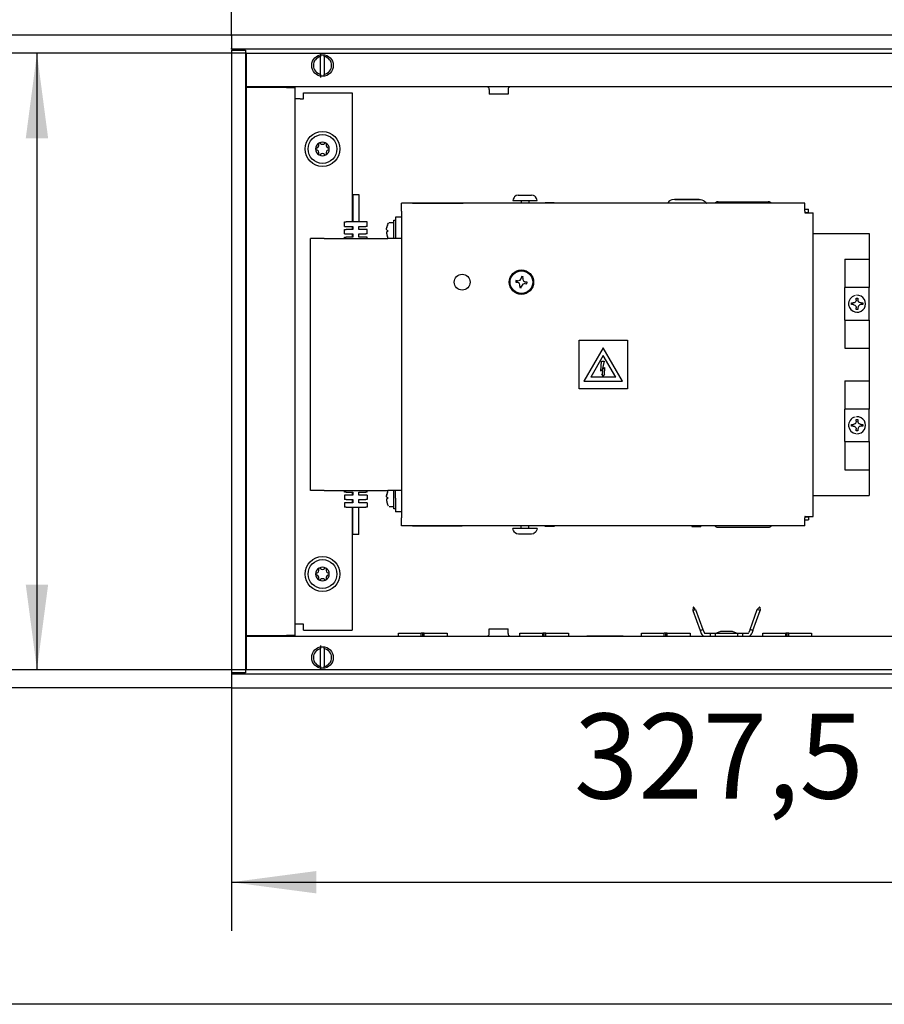
# Model space of a CAD drawing. Units: millimetres. Extents: x -180 to 7975, y -122 to 5841.
# Drawn here: x 1434 to 2146, y 0 to 811 of the extents above; entities that cross this region are included whole.
import ezdxf

# ---------------------------------------------------------------- set-up
doc = ezdxf.new("R2010")
doc.units = ezdxf.units.MM
doc.layers.add('1', color=7, linetype='Continuous')
doc.styles.add('CONVERTER_14', font='txt.shx', dxfattribs={"width": 0.9})
doc.dimstyles.new('ME10_DIM_10', dxfattribs={"dimtxt": 70, "dimasz": 70, "dimexe": 40, "dimexo": 0, "dimgap": 40, "dimtad": 1, "dimdsep": 46, "dimtxsty": 'CONVERTER_14', "dimsah": 1, "dimcen": 0.09, "dimclrd": 2, "dimclre": 2, "dimclrt": 3, "dimadec": 0, "dimazin": 0, "dimtfac": 1, "dimtdec": 4, "dimtix": 1, "dimtmove": 0, "dimatfit": 3, "dimfxl": 1, "dimtolj": 1, "dimtzin": 0, "dimarcsym": 0})
doc.dimstyles.new('ME10_DIM_35', dxfattribs={"dimtxt": 70, "dimasz": 70, "dimexe": 40, "dimexo": 0, "dimgap": 40, "dimtad": 1, "dimdsep": 46, "dimtxsty": 'CONVERTER_14', "dimsah": 1, "dimcen": 0.09, "dimclrd": 2, "dimclre": 2, "dimclrt": 3, "dimadec": 0, "dimazin": 0, "dimtfac": 1, "dimtdec": 4, "dimtix": 1, "dimtmove": 0, "dimatfit": 3, "dimfxl": 1, "dimtolj": 1, "dimtzin": 0, "dimarcsym": 0})
doc.dimstyles.new('ME10_DIM_36', dxfattribs={"dimtxt": 70, "dimasz": 70, "dimexe": 40, "dimexo": 0, "dimgap": 40, "dimtad": 1, "dimdsep": 46, "dimtxsty": 'CONVERTER_14', "dimsah": 1, "dimcen": 0.09, "dimclrd": 2, "dimclre": 2, "dimclrt": 3, "dimadec": 0, "dimazin": 0, "dimtfac": 1, "dimtdec": 4, "dimtix": 1, "dimtmove": 0, "dimatfit": 3, "dimfxl": 1, "dimtolj": 1, "dimtzin": 0, "dimarcsym": 0})
doc.dimstyles.new('ME10_DIM_37', dxfattribs={"dimtxt": 70, "dimasz": 70, "dimexe": 40, "dimexo": 0, "dimgap": 40, "dimtad": 1, "dimdsep": 46, "dimtxsty": 'CONVERTER_14', "dimsah": 1, "dimcen": 0.09, "dimclrd": 2, "dimclre": 2, "dimclrt": 3, "dimadec": 0, "dimazin": 0, "dimtfac": 1, "dimtdec": 4, "dimtix": 1, "dimtmove": 0, "dimatfit": 3, "dimfxl": 1, "dimtolj": 1, "dimtzin": 0, "dimarcsym": 0})

# ---------------------------------------------------------------- blocks, each defined once
blk = doc.blocks.new('_tb_frame_A3QV')
at = {"layer": '1', "color": 7, "linetype": 'Continuous'}
blk.add_line((395, 0), (0, 0), dxfattribs=at)
blk = doc.blocks.new('*D3')
at = {"layer": '1', "color": 2, "linetype": 'Continuous'}
for p, q in [((2428.18, 496.17), (2428.18, 60.53)), ((1608.7, 273.03), (1608.7, 60.53)), ((1608.7, 100.53), (2428.18, 100.53))]:
    blk.add_line(p, q, dxfattribs=at)
at = {"layer": '1', "color": 2}
for points in [[(1678.7, 109.75), (1678.7, 91.31), (1608.7, 100.53)], [(2358.18, 91.31), (2358.18, 109.75), (2428.18, 100.53)]]:
    blk.add_solid(points, dxfattribs=at)
at = {"layer": '1', "color": 3, "insert": (1890.69, 147.53), "char_height": 70, "attachment_point": 7, "rotation": 0.00014, "line_spacing_factor": 0.60024, "style": 'CONVERTER_14'}
blk.add_mtext('327,5', dxfattribs=at)
blk = doc.blocks.new('*D28')
at = {"layer": '1', "color": 2, "linetype": 'Continuous'}
for p, q in [((1608.7, 798.03), (1608.7, 998.03)), ((2465.7, 670.88), (2465.7, 998.03)), ((1608.7, 958.03), (2465.7, 958.03))]:
    blk.add_line(p, q, dxfattribs=at)
at = {"layer": '1', "color": 2}
for points in [[(1678.7, 967.25), (1678.7, 948.81), (1608.7, 958.03)], [(2395.7, 948.81), (2395.7, 967.25), (2465.7, 958.03)]]:
    blk.add_solid(points, dxfattribs=at)
at = {"layer": '1', "color": 3, "insert": (1909.45, 1005.03), "char_height": 70, "attachment_point": 7, "rotation": 0.00014, "line_spacing_factor": 0.60024, "style": 'CONVERTER_14'}
blk.add_mtext('342,5', dxfattribs=at)
blk = doc.blocks.new('*D29')
at = {"layer": '1', "color": 2, "linetype": 'Continuous'}
for p, q in [((1621.2, 783.03), (1408.7, 783.03)), ((1448.7, 783.03), (1448.7, 275.53)), ((1621.2, 275.53), (1408.7, 275.53))]:
    blk.add_line(p, q, dxfattribs=at)
at = {"layer": '1', "color": 2}
for points in [[(1457.91, 713.03), (1439.48, 713.03), (1448.7, 783.03)], [(1439.48, 345.53), (1457.91, 345.53), (1448.7, 275.53)]]:
    blk.add_solid(points, dxfattribs=at)
at = {"layer": '1', "color": 3, "insert": (1408.7, 387.88), "char_height": 70, "attachment_point": 7, "rotation": 90, "line_spacing_factor": 0.60024, "style": 'CONVERTER_14'}
blk.add_mtext('\\C3;(\\C3;203\\C3;)', dxfattribs=at)
blk = doc.blocks.new('*D30')
at = {"layer": '1', "color": 2, "linetype": 'Continuous'}
for p, q in [((1608.7, 798.03), (1258.7, 798.03)), ((1298.7, 798.03), (1298.7, 260.53)), ((1608.7, 260.53), (1258.7, 260.53))]:
    blk.add_line(p, q, dxfattribs=at)
at = {"layer": '1', "color": 2}
for points in [[(1307.91, 728.03), (1289.48, 728.03), (1298.7, 798.03)], [(1289.48, 330.53), (1307.91, 330.53), (1298.7, 260.53)]]:
    blk.add_solid(points, dxfattribs=at)
at = {"layer": '1', "color": 3, "insert": (1258.7, 455.78), "char_height": 70, "attachment_point": 7, "rotation": 90, "line_spacing_factor": 0.60024, "style": 'CONVERTER_14'}
blk.add_mtext('215', dxfattribs=at)

msp = doc.modelspace()

# ---------------------------------------------------------------- linework, layer by layer
at = {"color": 1, "linetype": 'Continuous'}
for p, q in [((3298.656, 798.029), (1608.697, 798.029)), ((1608.697, 797.529), (1608.697, 798.029)), ((1608.697, 797.529), (1608.697, 787.029)), ((1608.697, 786.529), (1608.697, 787.029)), ((3298.656, 786.529), (1608.697, 786.529)), ((1611.197, 785.904), (1611.197, 786.529)), ((1608.697, 785.529), (1608.697, 273.029)), ((1609.197, 785.529), (1608.697, 785.529)), ((1609.197, 785.529), (1619.697, 785.529)), ((1611.197, 785.529), (1611.197, 785.904)), ((1620.197, 785.529), (1619.697, 785.529)), ((1620.197, 785.529), (1620.197, 273.029)), ((1682.197, 782.916), (1682.197, 780.378)), ((1682.197, 765.681), (1682.197, 780.378)), ((1685.197, 780.378), (1685.197, 781.648)), ((1685.197, 780.378), (1685.197, 765.681)), ((1682.197, 765.681), (1682.197, 763.142)), ((1685.197, 764.41), (1685.197, 765.681)), ((3298.656, 755.529), (1620.197, 755.529)), ((1620.197, 755.529), (1654.072, 755.529)), ((1620.197, 754.904), (1620.822, 754.904)), ((1654.072, 754.904), (1620.822, 754.904)), ((1654.072, 754.904), (1661.197, 754.904)), ((1661.197, 303.654), (1661.197, 754.904)), ((1819.025, 755.503), (1818.681, 755.529)), ((1819.47, 755.388), (1819.025, 755.503)), ((1819.883, 755.185), (1819.47, 755.388)), ((1820.246, 754.903), (1819.883, 755.185)), ((1820.546, 754.554), (1820.246, 754.903)), ((1820.769, 754.152), (1820.546, 754.554)), ((1820.907, 753.712), (1820.769, 754.152)), ((1836.631, 754.152), (1836.493, 753.712)), ((1836.854, 754.554), (1836.631, 754.152)), ((1837.154, 754.903), (1836.854, 754.554)), ((1837.518, 755.185), (1837.154, 754.903)), ((1837.932, 755.388), (1837.518, 755.185)), ((1838.377, 755.503), (1837.932, 755.388)), ((1838.722, 755.529), (1838.377, 755.503)), ((1668.072, 745.529), (1668.072, 750.529)), ((1668.072, 750.529), (1708.072, 750.529)), ((1708.072, 750.529), (1708.072, 644.279)), ((1820.947, 753.254), (1820.907, 753.712)), ((1820.947, 753.254), (1820.947, 749.279)), ((1829.909, 749.279), (1820.947, 749.279)), ((1836.447, 749.279), (1829.909, 749.279)), ((1836.493, 753.712), (1836.447, 753.254)), ((1836.447, 753.254), (1836.447, 749.279)), ((1665.197, 745.529), (1661.197, 745.529)), ((1665.197, 745.529), (1668.072, 745.529)), ((1708.697, 666.779), (1708.697, 644.279)), ((1708.697, 666.779), (1710.24, 666.779)), ((1710.24, 666.779), (1713.697, 666.779)), ((1713.697, 666.779), (1713.697, 644.279)), ((1841.598, 664.826), (1841.386, 664.432)), ((1843.085, 665.881), (1841.598, 664.826)), ((1843.348, 666.049), (1843.085, 665.881)), ((1844.876, 666.342), (1843.348, 666.049)), ((1844.876, 666.342), (1855.643, 666.342)), ((1857.357, 666.049), (1855.643, 666.342)), ((1858.349, 665.335), (1857.357, 666.049)), ((1859.107, 664.826), (1858.349, 665.335)), ((1859.785, 663.499), (1859.107, 664.826)), ((1748.697, 653.092), (1748.697, 659.592)), ((2080.697, 659.592), (1748.697, 659.592)), ((1757.786, 659.602), (1758.397, 659.704)), ((1758.397, 659.704), (1758.706, 659.717)), ((1758.706, 659.717), (1776.524, 659.717)), ((1776.524, 659.717), (1798.697, 659.717)), ((1798.697, 659.717), (1799.006, 659.704)), ((1799.006, 659.704), (1799.617, 659.602)), ((1840.61, 662.919), (1840.352, 661.842)), ((1840.352, 661.842), (1860.31, 661.842)), ((1841.386, 664.432), (1840.61, 662.919)), ((1847.227, 661.842), (1847.227, 659.592)), ((1853.477, 661.842), (1853.477, 659.592)), ((1860.095, 662.919), (1859.785, 663.499)), ((1860.31, 661.842), (1860.095, 662.919)), ((1866.806, 659.592), (1866.872, 660.042)), ((1869.463, 660.042), (1866.872, 660.042)), ((1874.372, 660.042), (1869.463, 660.042)), ((1874.438, 659.592), (1874.372, 660.042)), ((1968.348, 660.385), (1967.686, 659.592)), ((1968.591, 660.672), (1968.348, 660.385)), ((1969.707, 661.508), (1968.591, 660.672)), ((1969.984, 661.712), (1969.707, 661.508)), ((1971.316, 662.291), (1969.984, 661.712)), ((1971.579, 662.402), (1971.316, 662.291)), ((1973.289, 662.704), (1971.579, 662.402)), ((1973.706, 662.717), (1973.289, 662.704)), ((1973.706, 662.717), (1993.616, 662.717)), ((1980.365, 662.717), (1973.706, 662.717)), ((1993.616, 662.717), (1980.365, 662.717)), ((1987.59, 659.592), (1987.656, 660.042)), ((1987.656, 660.042), (1988.971, 660.042)), ((1988.971, 660.042), (1995.156, 660.042)), ((1993.616, 662.717), (1994.105, 662.704)), ((1994.105, 662.704), (1994.724, 662.59)), ((1994.724, 662.59), (1995.815, 662.402)), ((1995.222, 659.592), (1995.156, 660.042)), ((1995.815, 662.402), (1997.41, 661.712)), ((1997.41, 661.712), (1998.803, 660.672)), ((1998.803, 660.672), (1999.593, 659.724)), ((1999.593, 659.724), (1999.705, 659.592)), ((2006.988, 659.795), (2006.871, 659.656)), ((2007.244, 660.051), (2006.988, 659.795)), ((2007.383, 660.168), (2007.244, 660.051)), ((2007.611, 660.332), (2007.383, 660.168)), ((2007.836, 660.466), (2007.611, 660.332)), ((2008.333, 660.681), (2007.836, 660.466)), ((2008.507, 660.734), (2008.333, 660.681)), ((2008.752, 660.79), (2008.507, 660.734)), ((2009.001, 660.825), (2008.752, 660.79)), ((2009.322, 660.842), (2009.001, 660.825)), ((2009.322, 660.842), (2050.572, 660.842)), ((2050.892, 660.825), (2050.572, 660.842)), ((2051.211, 660.776), (2050.892, 660.825)), ((2051.387, 660.734), (2051.211, 660.776)), ((2051.561, 660.681), (2051.387, 660.734)), ((2052.058, 660.466), (2051.561, 660.681)), ((2052.366, 660.276), (2052.058, 660.466)), ((2052.511, 660.167), (2052.366, 660.276)), ((2052.65, 660.051), (2052.511, 660.167)), ((2052.906, 659.794), (2052.65, 660.051)), ((2053.023, 659.656), (2052.906, 659.794)), ((2053.131, 659.51), (2053.023, 659.656)), ((2080.697, 653.092), (2080.697, 659.592)), ((1748.697, 653.092), (1748.697, 400.467)), ((2080.697, 654.592), (2081.866, 654.592)), ((2080.697, 653.092), (2080.697, 651.779)), ((2080.697, 652.092), (2081.866, 652.092)), ((2080.697, 651.779), (2080.947, 651.779)), ((2080.947, 651.779), (2087.447, 651.779)), ((2081.866, 654.592), (2083.697, 654.592)), ((2081.866, 652.092), (2083.697, 652.092)), ((2083.697, 652.092), (2083.697, 654.592)), ((2087.447, 401.779), (2087.447, 651.779)), ((2087.447, 401.779), (2087.447, 651.779)), ((1701.822, 644.279), (1703.072, 644.279)), ((1701.822, 640.529), (1701.822, 644.279)), ((1701.822, 640.529), (1703.072, 640.529)), ((1719.322, 644.279), (1703.072, 644.279)), ((1703.072, 640.529), (1708.697, 640.529)), ((1708.072, 640.529), (1708.072, 638.029)), ((1708.697, 640.529), (1708.697, 638.029)), ((1713.697, 638.029), (1713.697, 640.529)), ((1713.697, 640.529), (1719.322, 640.529)), ((1720.572, 644.279), (1719.322, 644.279)), ((1720.572, 640.529), (1719.322, 640.529)), ((1720.572, 640.529), (1720.572, 644.279)), ((1737.148, 641.457), (1737.471, 642.28)), ((1737.471, 642.28), (1737.981, 643.293)), ((1737.981, 643.293), (1738.116, 643.53)), ((1738.547, 643.779), (1741.947, 643.779)), ((1742.447, 645.529), (1743.697, 645.529)), ((1742.447, 630.853), (1742.447, 645.529)), ((1748.697, 648.029), (1743.697, 648.029)), ((1743.697, 648.029), (1743.697, 636.779)), ((1701.822, 634.279), (1701.822, 638.029)), ((1701.822, 638.029), (1703.072, 638.029)), ((1701.822, 634.279), (1703.072, 634.279)), ((1708.697, 638.029), (1703.072, 638.029)), ((1703.072, 634.279), (1708.697, 634.279)), ((1708.072, 634.279), (1708.072, 631.779)), ((1708.697, 634.279), (1708.697, 631.779)), ((1719.322, 638.029), (1713.697, 638.029)), ((1713.697, 634.279), (1719.322, 634.279)), ((1713.697, 631.779), (1713.697, 634.279)), ((1720.572, 638.029), (1719.322, 638.029)), ((1720.572, 634.279), (1719.322, 634.279)), ((1720.572, 634.279), (1720.572, 638.029)), ((1736.443, 638.23), (1736.447, 638.424)), ((1736.454, 635.591), (1736.443, 635.328)), ((1736.443, 635.328), (1736.447, 635.135)), ((1736.447, 638.424), (1736.456, 638.575)), ((1736.47, 637.837), (1736.449, 638.025)), ((1736.475, 635.751), (1736.454, 635.591)), ((1736.456, 638.575), (1736.475, 638.781)), ((1736.456, 634.984), (1736.475, 634.778)), ((1736.602, 637.502), (1736.47, 637.837)), ((1736.475, 638.781), (1736.5, 638.988)), ((1736.509, 635.888), (1736.475, 635.751)), ((1736.475, 634.778), (1736.494, 634.614)), ((1736.494, 634.614), (1736.54, 634.309)), ((1736.494, 634.614), (1736.519, 634.441)), ((1736.5, 638.988), (1736.549, 639.305)), ((1736.6, 636.054), (1736.509, 635.888)), ((1736.54, 634.309), (1736.576, 634.108)), ((1736.549, 639.305), (1736.726, 640.12)), ((1736.575, 639.45), (1736.549, 639.305)), ((1736.628, 639.71), (1736.575, 639.45)), ((1736.576, 634.108), (1736.692, 633.573)), ((1737.148, 636.111), (1736.6, 636.054)), ((1736.602, 637.502), (1737.148, 637.448)), ((1736.692, 633.573), (1736.726, 633.438)), ((1737.136, 637.183), (1737.148, 637.448)), ((1743.697, 636.779), (1743.697, 630.529)), ((2087.447, 634.592), (2133.697, 634.592)), ((2133.697, 634.592), (2133.697, 613.404)), ((1684.947, 630.529), (1673.697, 630.529)), ((1673.697, 423.029), (1673.697, 630.529)), ((1684.947, 630.529), (1737.447, 630.529)), ((1701.822, 630.529), (1701.822, 631.779)), ((1701.822, 631.779), (1703.072, 631.779)), ((1708.697, 631.779), (1703.072, 631.779)), ((1719.322, 631.779), (1713.697, 631.779)), ((1720.572, 631.779), (1719.322, 631.779)), ((1720.572, 630.529), (1720.572, 631.779)), ((1737.471, 631.278), (1737.148, 632.102)), ((1748.697, 630.529), (1737.447, 630.529)), ((1737.837, 630.553), (1737.471, 631.278)), ((1742.447, 630.529), (1742.447, 630.853)), ((2113.697, 613.404), (2133.697, 613.404)), ((2113.697, 613.404), (2113.697, 590.154)), ((2133.697, 613.404), (2133.697, 590.154)), ((1842.95, 596.023), (1842.729, 594.705)), ((1842.729, 594.705), (1844.047, 594.484)), ((1844.268, 595.802), (1842.95, 596.023)), ((1843.697, 594.543), (1843.697, 595.898)), ((1847.566, 599.316), (1847.345, 597.997)), ((1848.884, 599.095), (1847.566, 599.316)), ((1848.663, 597.777), (1848.884, 599.095)), ((1850.638, 593.381), (1851.956, 593.161)), ((1852.176, 594.479), (1850.858, 594.699)), ((1851.956, 593.161), (1852.176, 594.479)), ((1846.242, 591.407), (1846.022, 590.089)), ((1846.022, 590.089), (1847.34, 589.868)), ((1847.34, 589.868), (1847.56, 591.186)), ((2133.697, 590.154), (2113.697, 590.154)), ((2113.697, 587.748), (2113.697, 590.154)), ((2113.697, 565.811), (2113.697, 587.748)), ((2133.697, 587.748), (2133.697, 590.154)), ((2133.697, 565.811), (2133.697, 587.748)), ((2119.019, 577.448), (2120.397, 577.448)), ((2119.019, 576.111), (2119.019, 577.448)), ((2120.397, 576.111), (2119.019, 576.111)), ((2120.766, 577.479), (2120.397, 577.448)), ((2120.397, 576.111), (2120.626, 576.097)), ((2120.626, 576.097), (2120.766, 576.079)), ((2121.171, 577.575), (2120.766, 577.479)), ((2120.766, 576.079), (2120.903, 576.054)), ((2120.903, 576.054), (2121.292, 575.942)), ((2121.409, 577.664), (2121.171, 577.575)), ((2121.292, 575.942), (2121.552, 575.828)), ((2121.552, 577.73), (2121.409, 577.664)), ((2121.696, 577.808), (2121.552, 577.73)), ((2121.782, 575.699), (2121.94, 575.591)), ((2122.089, 578.086), (2121.94, 577.967)), ((2122.359, 578.351), (2122.089, 578.086)), ((2122.48, 578.498), (2122.359, 578.351)), ((2122.59, 578.654), (2122.48, 578.498)), ((2122.833, 579.118), (2122.713, 578.86)), ((2122.943, 579.449), (2122.901, 579.305)), ((2123.029, 580.12), (2122.943, 579.449)), ((2123.029, 581.457), (2124.365, 581.457)), ((2123.029, 580.12), (2123.029, 581.457)), ((2124.365, 581.457), (2124.365, 580.12)), ((2124.531, 579.193), (2124.365, 580.12)), ((2124.617, 578.988), (2124.531, 579.193)), ((2124.77, 578.707), (2124.617, 578.988)), ((2124.857, 578.575), (2124.77, 578.707)), ((2124.973, 578.424), (2124.857, 578.575)), ((2125.233, 578.149), (2124.973, 578.424)), ((2125.378, 578.025), (2125.233, 578.149)), ((2125.511, 577.927), (2125.378, 578.025)), ((2125.532, 575.646), (2125.378, 575.533)), ((2125.741, 575.776), (2125.532, 575.646)), ((2126.627, 577.479), (2125.649, 577.837)), ((2125.97, 575.888), (2125.741, 575.776)), ((2126.627, 576.079), (2125.97, 575.888)), ((2126.841, 577.455), (2126.627, 577.479)), ((2126.841, 576.104), (2126.627, 576.079)), ((2127.038, 577.448), (2126.841, 577.455)), ((2127.038, 576.111), (2126.841, 576.104)), ((2127.038, 577.448), (2128.374, 577.448)), ((2128.374, 576.111), (2127.038, 576.111)), ((2128.374, 577.448), (2128.374, 576.111)), ((2121.94, 575.591), (2122.359, 575.207)), ((2122.359, 575.207), (2122.59, 574.905)), ((2122.756, 574.614), (2122.833, 574.441)), ((2122.833, 574.441), (2122.901, 574.254)), ((2122.901, 574.254), (2122.997, 573.849)), ((2122.997, 573.849), (2123.025, 573.573)), ((2123.029, 572.102), (2123.029, 573.438)), ((2124.365, 572.102), (2123.029, 572.102)), ((2124.365, 573.438), (2124.365, 572.102)), ((2124.45, 574.108), (2124.368, 573.573)), ((2124.511, 574.309), (2124.45, 574.108)), ((2124.637, 574.614), (2124.511, 574.309)), ((2124.725, 574.778), (2124.637, 574.614)), ((2124.857, 574.984), (2124.725, 574.778)), ((2125.098, 575.277), (2124.973, 575.135)), ((2113.697, 563.311), (2113.697, 565.811)), ((2113.697, 563.311), (2133.697, 563.311)), ((2113.697, 563.311), (2113.697, 540.154)), ((2133.697, 563.311), (2133.697, 565.811)), ((2133.697, 563.311), (2133.697, 540.154)), ((1894.822, 546.779), (1934.822, 546.779)), ((1894.822, 506.779), (1894.822, 546.779)), ((1934.822, 546.779), (1934.822, 506.779)), ((1914.822, 540.595), (1898.907, 513.029)), ((1930.737, 513.029), (1914.822, 540.595)), ((2113.697, 540.154), (2133.697, 540.154)), ((2133.697, 540.154), (2133.697, 513.404)), ((1914.822, 534.095), (1904.536, 516.279)), ((1912.831, 521.379), (1913.322, 529.437)), ((1913.322, 529.437), (1915.572, 529.437)), ((1915.572, 529.437), (1913.818, 522.403)), ((1925.108, 516.279), (1914.822, 534.095)), ((1914.489, 522.497), (1912.831, 521.379)), ((1914.193, 518.257), (1913.668, 519.167)), ((1913.668, 519.167), (1914.563, 516.566)), ((1913.818, 522.403), (1915.861, 524.243)), ((1914.193, 518.257), (1914.489, 522.497)), ((1914.563, 516.566), (1916.157, 518.929)), ((1915.861, 524.243), (1915.443, 518.257)), ((1916.157, 518.929), (1915.443, 518.257)), ((1898.907, 513.029), (1930.737, 513.029)), ((1925.108, 516.279), (1904.536, 516.279)), ((2113.697, 513.404), (2133.697, 513.404)), ((2113.697, 513.404), (2113.697, 490.154)), ((2133.697, 513.404), (2133.697, 490.154)), ((1934.822, 506.779), (1894.822, 506.779)), ((2133.697, 490.154), (2113.697, 490.154)), ((2113.697, 487.748), (2113.697, 490.154)), ((2113.697, 465.811), (2113.697, 487.748)), ((2133.697, 487.748), (2133.697, 490.154)), ((2133.697, 465.811), (2133.697, 487.748)), ((2122.359, 478.351), (2122.089, 478.086)), ((2122.48, 478.498), (2122.359, 478.351)), ((2122.59, 478.654), (2122.48, 478.498)), ((2122.833, 479.118), (2122.713, 478.86)), ((2122.943, 479.449), (2122.901, 479.305)), ((2123.029, 480.12), (2122.943, 479.449)), ((2123.029, 481.457), (2124.365, 481.457)), ((2123.029, 480.12), (2123.029, 481.457)), ((2124.365, 481.457), (2124.365, 480.12)), ((2124.531, 479.193), (2124.365, 480.12)), ((2124.617, 478.988), (2124.531, 479.193)), ((2124.77, 478.707), (2124.617, 478.988)), ((2124.857, 478.575), (2124.77, 478.707)), ((2124.973, 478.424), (2124.857, 478.575)), ((2125.233, 478.149), (2124.973, 478.424)), ((2119.019, 477.448), (2120.397, 477.448)), ((2119.019, 476.111), (2119.019, 477.448)), ((2120.397, 476.111), (2119.019, 476.111)), ((2120.766, 477.479), (2120.397, 477.448)), ((2120.397, 476.111), (2120.626, 476.097)), ((2120.626, 476.097), (2120.766, 476.079)), ((2121.171, 477.575), (2120.766, 477.479)), ((2120.766, 476.079), (2120.903, 476.054)), ((2120.903, 476.054), (2121.292, 475.942)), ((2121.409, 477.664), (2121.171, 477.575)), ((2121.292, 475.942), (2121.552, 475.828)), ((2121.552, 477.73), (2121.409, 477.664)), ((2121.696, 477.808), (2121.552, 477.73)), ((2121.782, 475.699), (2121.94, 475.591)), ((2122.089, 478.086), (2121.94, 477.967)), ((2121.94, 475.591), (2122.359, 475.207)), ((2122.359, 475.207), (2122.59, 474.905)), ((2122.756, 474.614), (2122.833, 474.441)), ((2122.833, 474.441), (2122.901, 474.254)), ((2122.901, 474.254), (2122.997, 473.849)), ((2122.997, 473.849), (2123.025, 473.573)), ((2123.029, 472.102), (2123.029, 473.438)), ((2124.365, 472.102), (2123.029, 472.102)), ((2124.365, 473.438), (2124.365, 472.102)), ((2124.45, 474.108), (2124.368, 473.573)), ((2124.511, 474.309), (2124.45, 474.108)), ((2124.637, 474.614), (2124.511, 474.309)), ((2124.725, 474.778), (2124.637, 474.614)), ((2124.857, 474.984), (2124.725, 474.778)), ((2125.098, 475.277), (2124.973, 475.135)), ((2125.378, 478.025), (2125.233, 478.149)), ((2125.511, 477.927), (2125.378, 478.025)), ((2125.532, 475.646), (2125.378, 475.533)), ((2125.741, 475.776), (2125.532, 475.646)), ((2126.627, 477.479), (2125.649, 477.837)), ((2125.97, 475.888), (2125.741, 475.776)), ((2126.627, 476.079), (2125.97, 475.888)), ((2126.841, 477.455), (2126.627, 477.479)), ((2126.841, 476.104), (2126.627, 476.079)), ((2127.038, 477.448), (2126.841, 477.455)), ((2127.038, 476.111), (2126.841, 476.104)), ((2127.038, 477.448), (2128.374, 477.448)), ((2128.374, 476.111), (2127.038, 476.111)), ((2128.374, 477.448), (2128.374, 476.111)), ((2113.697, 463.311), (2113.697, 465.811)), ((2113.697, 463.311), (2133.697, 463.311)), ((2113.697, 463.311), (2113.697, 440.154)), ((2133.697, 463.311), (2133.697, 465.811)), ((2133.697, 463.311), (2133.697, 440.154)), ((2113.697, 440.154), (2133.697, 440.154)), ((2133.697, 440.154), (2133.697, 418.967)), ((1684.947, 423.029), (1673.697, 423.029)), ((1684.947, 423.029), (1737.447, 423.029)), ((1701.822, 421.779), (1701.822, 423.029)), ((1703.072, 421.779), (1701.822, 421.779)), ((1703.072, 421.779), (1708.697, 421.779)), ((1708.072, 421.779), (1708.072, 419.279)), ((1708.697, 421.779), (1708.697, 419.279)), ((1713.697, 421.779), (1719.322, 421.779)), ((1713.697, 419.279), (1713.697, 421.779)), ((1720.572, 421.779), (1719.322, 421.779)), ((1720.572, 421.779), (1720.572, 423.029)), ((1737.148, 421.457), (1737.471, 422.28)), ((1748.697, 423.029), (1737.447, 423.029)), ((1737.471, 422.28), (1737.583, 422.503)), ((1737.583, 422.503), (1737.849, 423.029)), ((1742.447, 421.565), (1742.447, 423.029)), ((1743.697, 416.779), (1743.697, 423.029)), ((1701.822, 419.279), (1701.822, 415.529)), ((1703.072, 419.279), (1701.822, 419.279)), ((1703.072, 415.529), (1701.822, 415.529)), ((1708.697, 419.279), (1703.072, 419.279)), ((1703.072, 415.529), (1708.697, 415.529)), ((1708.072, 415.529), (1708.072, 413.029)), ((1708.697, 415.529), (1708.697, 413.029)), ((1719.322, 419.279), (1713.697, 419.279)), ((1713.697, 415.529), (1719.322, 415.529)), ((1713.697, 413.029), (1713.697, 415.529)), ((1720.572, 419.279), (1719.322, 419.279)), ((1720.572, 415.529), (1719.322, 415.529)), ((1720.572, 419.279), (1720.572, 415.529)), ((1736.443, 418.23), (1736.447, 418.424)), ((1736.454, 415.591), (1736.443, 415.277)), ((1736.443, 415.277), (1736.447, 415.135)), ((1736.447, 418.424), (1736.456, 418.575)), ((1736.447, 415.135), (1736.475, 414.778)), ((1736.47, 417.837), (1736.449, 418.025)), ((1736.47, 415.722), (1736.454, 415.591)), ((1736.456, 418.575), (1736.475, 418.781)), ((1736.456, 414.984), (1736.475, 414.778)), ((1736.602, 417.502), (1736.47, 417.837)), ((1736.509, 415.888), (1736.47, 415.722)), ((1736.475, 418.781), (1736.5, 418.988)), ((1736.475, 414.778), (1736.494, 414.614)), ((1736.494, 414.614), (1736.519, 414.441)), ((1736.494, 414.614), (1736.54, 414.309)), ((1736.5, 418.988), (1736.549, 419.305)), ((1736.628, 416.079), (1736.509, 415.888)), ((1736.628, 416.079), (1736.509, 415.888)), ((1736.54, 414.309), (1736.576, 414.108)), ((1736.549, 419.305), (1736.726, 420.12)), ((1736.575, 419.45), (1736.549, 419.305)), ((1736.628, 419.71), (1736.575, 419.45)), ((1736.576, 414.108), (1736.692, 413.573)), ((1736.602, 417.502), (1737.148, 417.448)), ((1737.148, 416.111), (1736.628, 416.079)), ((1736.692, 413.573), (1736.726, 413.438)), ((1737.136, 417.183), (1737.148, 417.448)), ((1742.447, 408.029), (1742.447, 421.565)), ((1743.697, 416.779), (1743.697, 405.529)), ((2087.447, 418.967), (2133.697, 418.967)), ((1703.072, 413.029), (1701.822, 413.029)), ((1701.822, 413.029), (1701.822, 409.279)), ((1703.072, 409.279), (1701.822, 409.279)), ((1708.697, 413.029), (1703.072, 413.029)), ((1703.072, 409.279), (1719.322, 409.279)), ((1708.072, 409.279), (1708.072, 308.029)), ((1708.697, 386.779), (1708.697, 409.279)), ((1719.322, 413.029), (1713.697, 413.029)), ((1713.697, 386.779), (1713.697, 409.279)), ((1720.572, 413.029), (1719.322, 413.029)), ((1720.572, 409.279), (1719.322, 409.279)), ((1720.572, 413.029), (1720.572, 409.279)), ((1737.471, 411.278), (1737.148, 412.102)), ((1737.981, 410.266), (1737.471, 411.278)), ((1738.116, 410.028), (1737.981, 410.266)), ((1738.547, 409.779), (1741.947, 409.779)), ((1743.697, 408.029), (1742.447, 408.029)), ((1748.697, 405.529), (1743.697, 405.529)), ((1748.697, 393.967), (1748.697, 400.467)), ((2080.697, 401.779), (2080.697, 400.467)), ((2080.947, 401.779), (2080.697, 401.779)), ((2080.697, 401.779), (2087.447, 401.779)), ((2080.697, 401.467), (2081.866, 401.467)), ((2080.697, 393.967), (2080.697, 400.467)), ((2080.697, 398.967), (2081.866, 398.967)), ((2080.947, 401.779), (2087.447, 401.779)), ((2081.866, 401.467), (2083.697, 401.467)), ((2081.866, 398.967), (2083.697, 398.967)), ((2083.697, 401.467), (2083.697, 398.967)), ((2080.697, 393.967), (1748.697, 393.967)), ((1757.786, 393.957), (1758.397, 393.855)), ((1758.397, 393.855), (1758.706, 393.842)), ((1758.706, 393.842), (1776.524, 393.842)), ((1776.524, 393.842), (1798.658, 393.842)), ((1799.006, 393.855), (1798.658, 393.842)), ((1799.617, 393.957), (1799.006, 393.855)), ((1840.61, 390.64), (1840.395, 391.717)), ((1860.352, 391.717), (1840.395, 391.717)), ((1840.92, 390.06), (1840.61, 390.64)), ((1841.598, 388.733), (1840.92, 390.06)), ((1847.227, 391.717), (1847.227, 393.967)), ((1853.477, 391.717), (1853.477, 393.967)), ((1860.095, 390.64), (1859.319, 389.126)), ((1860.352, 391.717), (1860.095, 390.64)), ((1866.806, 393.967), (1866.872, 393.517)), ((1874.372, 393.517), (1866.872, 393.517)), ((1874.438, 393.967), (1874.372, 393.517)), ((1987.59, 393.967), (1987.656, 393.517)), ((1987.656, 393.517), (1990.248, 393.517)), ((1990.248, 393.517), (1995.156, 393.517)), ((1995.222, 393.967), (1995.156, 393.517)), ((2006.763, 394.049), (2006.871, 393.903)), ((2006.871, 393.903), (2006.987, 393.764)), ((2006.987, 393.764), (2007.244, 393.508)), ((2007.244, 393.508), (2007.383, 393.391)), ((2007.383, 393.391), (2007.528, 393.283)), ((2007.528, 393.283), (2007.836, 393.093)), ((2007.836, 393.093), (2008.333, 392.878)), ((2008.333, 392.878), (2008.506, 392.825)), ((2008.506, 392.825), (2008.682, 392.783)), ((2008.682, 392.783), (2009.001, 392.733)), ((2009.001, 392.733), (2009.322, 392.717)), ((2050.572, 392.717), (2009.322, 392.717)), ((2050.572, 392.717), (2050.892, 392.733)), ((2050.892, 392.733), (2051.141, 392.769)), ((2051.141, 392.769), (2051.387, 392.825)), ((2051.387, 392.825), (2051.56, 392.877)), ((2051.56, 392.877), (2052.057, 393.092)), ((2052.057, 393.092), (2052.282, 393.226)), ((2052.282, 393.226), (2052.51, 393.391)), ((2052.51, 393.391), (2052.649, 393.507)), ((2052.649, 393.507), (2052.906, 393.764)), ((2052.906, 393.764), (2053.022, 393.903)), ((1713.697, 386.779), (1708.697, 386.779)), ((1842.356, 388.224), (1841.598, 388.733)), ((1843.348, 387.509), (1842.356, 388.224)), ((1845.062, 387.217), (1843.348, 387.509)), ((1855.829, 387.217), (1845.062, 387.217)), ((1857.357, 387.509), (1855.829, 387.217)), ((1857.62, 387.678), (1857.357, 387.509)), ((1859.107, 388.733), (1857.62, 387.678)), ((1859.319, 389.126), (1859.107, 388.733)), ((1988.703, 326.906), (1988.501, 324.172)), ((1988.501, 324.172), (1990.821, 325.11)), ((1988.938, 326.992), (1988.703, 326.906)), ((1990.821, 325.11), (1988.938, 326.992)), ((1990.821, 325.11), (1996.836, 308.583)), ((2035.558, 308.583), (2041.573, 325.11)), ((2041.573, 325.11), (2043.455, 326.992)), ((2043.922, 324.255), (2041.573, 325.11)), ((2043.69, 326.906), (2043.455, 326.992)), ((2043.69, 326.906), (2043.922, 324.255)), ((1988.501, 324.172), (1994.487, 307.728)), ((2037.907, 307.728), (2043.922, 324.255)), ((1665.197, 313.029), (1661.197, 313.029)), ((1668.072, 313.029), (1665.197, 313.029)), ((1668.072, 308.029), (1668.072, 313.029)), ((1820.947, 305.304), (1820.947, 309.279)), ((1820.947, 309.279), (1827.484, 309.279)), ((1827.484, 309.279), (1836.447, 309.279)), ((1836.447, 305.304), (1836.447, 309.279)), ((1994.487, 307.728), (1996.836, 308.583)), ((1996.836, 308.583), (1997.708, 306.187)), ((2035.558, 308.583), (2034.686, 306.187)), ((2037.907, 307.728), (2035.558, 308.583)), ((1620.822, 303.654), (1620.197, 303.654)), ((1620.197, 303.029), (3298.656, 303.029)), ((1620.822, 303.654), (1654.072, 303.654)), ((1661.197, 303.654), (1654.072, 303.654)), ((1668.072, 308.029), (1708.072, 308.029)), ((1746.197, 303.029), (1746.197, 305.529)), ((1746.197, 305.529), (1764.947, 305.529)), ((1764.947, 303.029), (1764.947, 305.529)), ((1766.197, 305.529), (1764.947, 305.529)), ((1766.197, 303.029), (1766.197, 305.529)), ((1767.447, 305.529), (1766.197, 305.529)), ((1767.447, 303.029), (1767.447, 305.529)), ((1767.447, 305.529), (1786.197, 305.529)), ((1786.197, 305.529), (1786.197, 303.029)), ((1818.672, 303.029), (1819.016, 303.056)), ((1819.016, 303.056), (1819.462, 303.171)), ((1819.462, 303.171), (1819.875, 303.374)), ((1819.875, 303.374), (1820.239, 303.655)), ((1820.239, 303.655), (1820.539, 304.005)), ((1820.539, 304.005), (1820.762, 304.407)), ((1820.762, 304.407), (1820.9, 304.846)), ((1820.9, 304.846), (1820.947, 305.304)), ((1836.447, 305.304), (1836.486, 304.846)), ((1836.486, 304.846), (1836.624, 304.407)), ((1836.624, 304.407), (1836.847, 304.005)), ((1836.847, 304.005), (1837.147, 303.655)), ((1837.147, 303.655), (1837.511, 303.374)), ((1837.511, 303.374), (1837.923, 303.171)), ((1837.923, 303.171), (1838.369, 303.056)), ((1838.369, 303.056), (1838.713, 303.029)), ((1846.197, 303.029), (1846.197, 305.529)), ((1846.197, 305.529), (1864.947, 305.529)), ((1866.197, 305.529), (1864.947, 305.529)), ((1864.947, 303.029), (1864.947, 305.529)), ((1867.447, 305.529), (1866.197, 305.529)), ((1866.197, 303.029), (1866.197, 305.529)), ((1867.447, 305.529), (1886.197, 305.529)), ((1867.447, 303.029), (1867.447, 305.529)), ((1886.197, 305.529), (1886.197, 303.029)), ((1901.197, 303.029), (1901.447, 303.279)), ((1901.447, 303.279), (1916.197, 303.279)), ((1916.197, 303.279), (1915.947, 303.029)), ((1916.197, 303.279), (1930.947, 303.279)), ((1916.197, 303.279), (1916.447, 303.029)), ((1931.197, 303.029), (1930.947, 303.279)), ((1946.197, 303.029), (1946.197, 305.529)), ((1946.197, 305.529), (1964.947, 305.529)), ((1966.197, 305.529), (1964.947, 305.529)), ((1964.947, 303.029), (1964.947, 305.529)), ((1966.197, 303.029), (1966.197, 305.529)), ((1967.447, 305.529), (1966.197, 305.529)), ((1967.447, 303.029), (1967.447, 305.529)), ((1967.447, 305.529), (1986.197, 305.529)), ((1986.197, 305.529), (1986.197, 303.029)), ((1994.487, 307.728), (1995.359, 305.332)), ((1998.647, 305.529), (2003.072, 305.529)), ((2003.072, 303.029), (2003.072, 305.529)), ((2003.072, 305.529), (2006.822, 305.529)), ((2006.822, 305.529), (2025.572, 305.529)), ((2006.822, 305.529), (2006.822, 303.029)), ((2011.227, 306.885), (2008.064, 305.529)), ((2021.167, 306.885), (2011.227, 306.885)), ((2024.33, 305.529), (2021.167, 306.885)), ((2025.572, 305.529), (2029.322, 305.529)), ((2025.572, 303.029), (2025.572, 305.529)), ((2029.322, 305.529), (2033.746, 305.529)), ((2029.322, 305.529), (2029.322, 303.029)), ((2037.907, 307.728), (2037.035, 305.332)), ((2046.197, 303.029), (2046.197, 305.529)), ((2046.197, 305.529), (2064.947, 305.529)), ((2066.197, 305.529), (2064.947, 305.529)), ((2064.947, 303.029), (2064.947, 305.529)), ((2067.447, 305.529), (2066.197, 305.529)), ((2066.197, 303.029), (2066.197, 305.529)), ((2067.447, 303.029), (2067.447, 305.529)), ((2067.447, 305.529), (2086.197, 305.529)), ((2086.197, 305.529), (2086.197, 303.029)), ((1682.197, 295.416), (1682.197, 292.878)), ((1682.197, 278.181), (1682.197, 292.878)), ((1685.197, 292.878), (1685.197, 294.148)), ((1685.197, 292.878), (1685.197, 278.181)), ((1682.197, 278.181), (1682.197, 275.642)), ((1685.197, 276.91), (1685.197, 278.181)), ((1609.197, 273.029), (1608.697, 273.029)), ((1608.697, 272.029), (3298.656, 272.029)), ((1608.697, 272.029), (1608.697, 271.529)), ((1608.697, 271.529), (1608.697, 261.029)), ((1619.697, 273.029), (1609.197, 273.029)), ((1611.197, 272.654), (1611.197, 273.029)), ((1611.197, 272.029), (1611.197, 272.654)), ((1620.197, 273.029), (1619.697, 273.029)), ((1608.697, 261.029), (1608.697, 260.529)), ((1608.697, 260.529), (3298.656, 260.529))]:
    msp.add_line(p, q, dxfattribs=at)
for centre, radius in [((1683.697, 773.029), 8.875), ((1683.697, 704.279), 14.375), ((1683.697, 704.279), 11.875), ((1798.697, 594.592), 6.5), ((1847.453, 594.592), 10.038), ((1847.453, 594.592), 9.375), ((1683.697, 354.279), 14.375), ((1683.697, 354.279), 11.875), ((1683.697, 285.529), 8.875)]:
    msp.add_circle(centre, radius, dxfattribs=at)
for centre, radius, start, end in [((1683.697, 773.029), 7.5, 101.536959, 258.463041), ((1683.697, 773.029), 7.5, 281.536959, 78.463041), ((1654.072, 748.404), 7.125, 67.500089, 90.000335), ((1683.697, 704.279), 5.625, 120, 180), ((1678.223, 707.439), 2.5, 285.216994, 14.783006), ((1681.259, 708.501), 0.75, 120, 214.411726), ((1683.697, 704.279), 5.625, 60, 120), ((1681.259, 708.501), 0.75, 25.588274, 120), ((1683.697, 710.6), 2.5, 225.216994, 314.783006), ((1686.134, 708.501), 0.75, 60, 154.411726), ((1686.134, 708.501), 0.75, 325.588274, 60), ((1683.697, 704.279), 5.625, 0, 60), ((1689.17, 707.439), 2.5, 165.216994, 254.783006), ((1678.822, 704.279), 0.75, 85.588274, 180), ((1683.697, 704.279), 5.625, 180, 240), ((1678.822, 704.279), 0.75, 180, 274.411726), ((1678.223, 701.119), 2.5, 345.216994, 74.783006), ((1681.259, 700.057), 0.75, 145.588274, 240), ((1681.259, 700.057), 0.75, 240, 334.411726), ((1683.697, 704.279), 5.625, 240, 300), ((1683.697, 697.959), 2.5, 45.216994, 134.783006), ((1686.134, 700.057), 0.75, 205.588274, 300), ((1683.697, 704.279), 5.625, 300, 0), ((1686.134, 700.057), 0.75, 300, 34.411726), ((1689.17, 701.119), 2.5, 105.216994, 194.783006), ((1688.572, 704.279), 0.75, 0, 94.411726), ((1688.572, 704.279), 0.75, 265.588274, 0), ((1749.649, 636.779), 13.348, 159.485873, 165.50396), ((1749.649, 636.78), 13.348, 160.746361, 165.505753), ((1749.649, 636.779), 13.348, 194.49604, 200.514127), ((1749.649, 636.779), 12.519, 176.940324, 183.059676), ((1749.648, 636.827), 12.518, 180.220169, 182.071357), ((1843.606, 591.848), 2.673, 350.5, 80.5), ((1844.709, 598.439), 2.673, 260.5, 350.5), ((1850.196, 590.745), 2.673, 80.5, 170.5), ((1851.299, 597.336), 2.673, 170.5, 260.5), ((2123.697, 576.779), 7, 267.096197, 92.903803), ((2123.697, 576.779), 7, 104.21089, 185.806244), ((2123.697, 576.779), 7, 185.806099, 261.28999), ((2123.697, 476.779), 7, 104.21089, 185.806244), ((2123.697, 476.779), 7, 267.096196, 92.903804), ((2123.697, 476.779), 7, 185.806112, 261.29), ((1749.649, 416.779), 13.348, 159.485873, 165.50396), ((1749.649, 416.78), 13.348, 160.746268, 165.505632), ((1749.649, 416.779), 12.519, 176.940324, 183.059676), ((1749.648, 416.827), 12.518, 180.220169, 182.071357), ((1749.649, 416.779), 13.348, 194.49604, 200.514127), ((1683.697, 354.279), 5.625, 120, 180), ((1678.223, 357.439), 2.5, 285.216994, 14.783006), ((1681.259, 358.501), 0.75, 120, 214.411726), ((1683.697, 354.279), 5.625, 60, 120), ((1681.259, 358.501), 0.75, 25.588274, 120), ((1683.697, 360.6), 2.5, 225.216994, 314.783006), ((1686.134, 358.501), 0.75, 60, 154.411726), ((1683.697, 354.279), 5.625, 0, 60), ((1686.134, 358.501), 0.75, 325.588274, 60), ((1689.17, 357.439), 2.5, 165.216994, 254.783006), ((1678.822, 354.279), 0.75, 85.588274, 180), ((1683.697, 354.279), 5.625, 180, 240), ((1678.822, 354.279), 0.75, 180, 274.411726), ((1678.223, 351.119), 2.5, 345.216994, 74.783006), ((1681.259, 350.057), 0.75, 145.588274, 240), ((1681.259, 350.057), 0.75, 240, 334.411726), ((1683.697, 354.279), 5.625, 240, 300), ((1683.697, 347.959), 2.5, 45.216994, 134.783006), ((1686.134, 350.057), 0.75, 205.588274, 300), ((1683.697, 354.279), 5.625, 300, 0), ((1686.134, 350.057), 0.75, 300, 34.411726), ((1689.17, 351.119), 2.5, 105.216994, 194.783006), ((1688.572, 354.279), 0.75, 0, 94.411726), ((1688.572, 354.279), 0.75, 265.588274, 0), ((1654.072, 310.154), 7.125, 270.000016, 292.50032), ((1998.647, 306.529), 3.5, 200, 270), ((1998.647, 306.529), 1, 200, 270), ((2033.746, 306.529), 1, 270, 340), ((2033.746, 306.529), 3.5, 270, 340), ((1683.697, 285.529), 7.5, 101.536959, 258.463041), ((1683.697, 285.529), 7.5, 281.536959, 78.463041)]:
    msp.add_arc(centre, radius, start, end, dxfattribs=at)
at = {"layer": '1', "color": 6, "linetype": 'Continuous'}
for p, q in [((1621.197, 783.029), (3298.656, 783.029)), ((1621.197, 275.529), (1621.197, 783.029)), ((3298.656, 275.529), (1621.197, 275.529))]:
    msp.add_line(p, q, dxfattribs=at)

# ---------------------------------------------------------------- block references
at = {"xscale": 20, "yscale": 20, "zscale": 20}
msp.add_blockref('_tb_frame_A3QV', (0, 0), dxfattribs=at)

# ---------------------------------------------------------------- dimensions: what is measured, and where the dimension line sits
at = {"layer": '1'}
for base, p1, p2, text, dimstyle, picture, middle in [((1608.697, 958.029), (2465.697, 670.876), (1608.697, 798.029), '342,5', 'ME10_DIM_35', '*D28', (2037.197, 1036.529)), ((1608.697, 100.529), (2428.178, 496.169), (1608.697, 273.029), '327,5', 'ME10_DIM_10', '*D3', (2018.437, 179.029))]:
    dim = msp.add_linear_dim(base=base, p1=p1, p2=p2, text=text, dimstyle=dimstyle, dxfattribs=at)
    dim.commit()
    dim.dimension.update_dxf_attribs({"geometry": picture, "text_midpoint": middle, "text_rotation": 0.000139})
dim = msp.add_linear_dim(base=(1298.697, 798.029), p1=(1608.697, 260.529), p2=(1608.697, 798.029), angle=90, text='215', dimstyle='ME10_DIM_37', dxfattribs=at)
dim.commit()
dim.dimension.update_dxf_attribs({"geometry": '*D30', "text_midpoint": (1223.697, 529.279), "text_rotation": 90})
dim = msp.add_linear_dim(base=(1448.697, 783.029), p1=(1621.197, 275.529), p2=(1621.197, 783.029), angle=90, text='(203)', dimstyle='ME10_DIM_36', override={"dimpost": '(<>)'}, dxfattribs=at)
dim.commit()
dim.dimension.update_dxf_attribs({"geometry": '*D29', "text_midpoint": (1373.697, 529.279), "text_rotation": 90})

doc.saveas('drawing.dxf')
